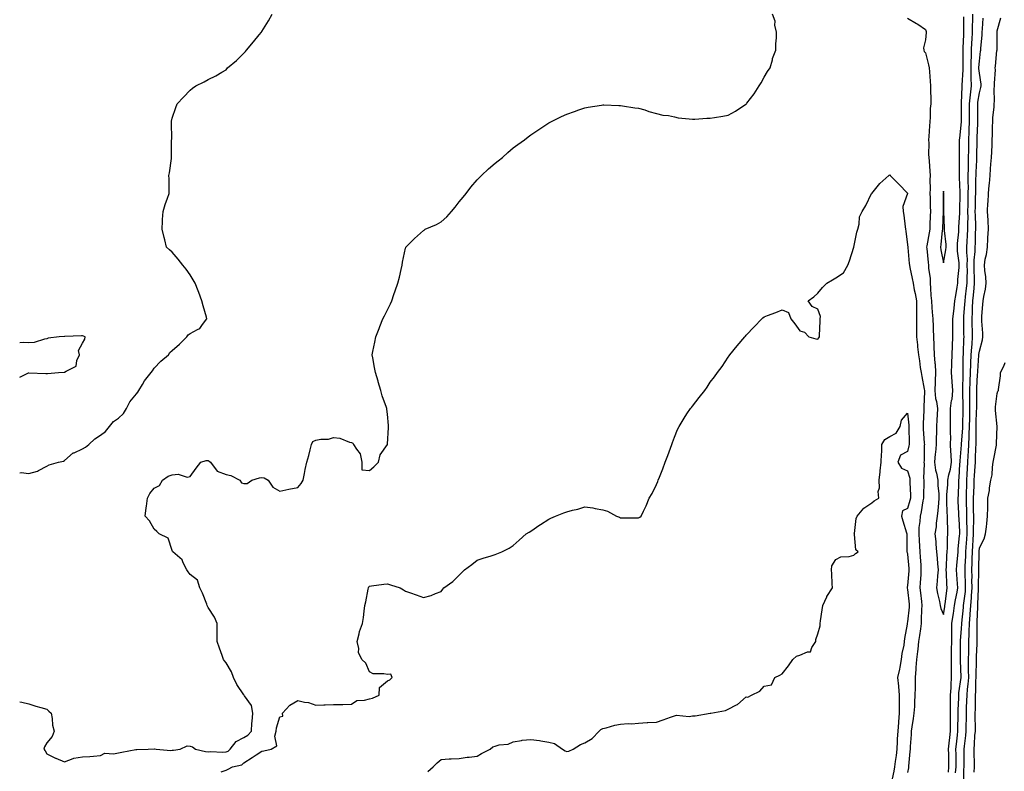
# Model space of a CAD drawing. Units: inches. Extents: x 963203 to 965843, y 7289978 to 7292618.
# Drawn here: x 963203 to 963752, y 7290399 to 7290819 of the extents above; entities that cross this region are included whole.
import ezdxf

# ---------------------------------------------------------------- set-up
doc = ezdxf.new("R2010")
doc.units = ezdxf.units.IN
doc.header["$MEASUREMENT"] = 0
doc.layers.add('Contour_96327289', color=7, linetype='Continuous', true_color=0x2416e5)

msp = doc.modelspace()

# ---------------------------------------------------------------- linework, layer by layer
at = {"layer": 'Contour_96327289'}
for points in [[(963203, 7290438.21, 3225), (963204.19, 7290438.06, 3225), (963208.05, 7290437.06, 3225), (963211.92, 7290435.79, 3225), (963214.84, 7290435.13, 3225), (963218.05, 7290434.21, 3225), (963219.21, 7290433.08, 3225), (963220.48, 7290431.92, 3225), (963221.08, 7290428.89, 3225), (963221.35, 7290425.22, 3225), (963222.19, 7290421.92, 3225), (963221.06, 7290418.91, 3225), (963218.05, 7290415.47, 3225), (963216.82, 7290413.15, 3225), (963216.51, 7290411.92, 3225), (963217.12, 7290410.99, 3225), (963218.05, 7290409.26, 3225), (963223.02, 7290406.89, 3225), (963223.12, 7290406.85, 3225), (963228.05, 7290404.87, 3225), (963232.81, 7290406.68, 3225), (963233.1, 7290406.87, 3225), (963238.05, 7290407.51, 3225), (963242.19, 7290407.78, 3225), (963244.09, 7290407.96, 3225), (963248.05, 7290408.25, 3225), (963250.44, 7290409.53, 3225), (963255.29, 7290409.16, 3225), (963258.05, 7290409.79, 3225), (963259.88, 7290410.09, 3225), (963267.72, 7290411.59, 3225), (963268.05, 7290411.65, 3225), (963268.34, 7290411.63, 3225), (963274.72, 7290411.92, 3225), (963277.93, 7290412.04, 3225), (963278.05, 7290412.02, 3225), (963278.19, 7290412.06, 3225), (963279.11, 7290411.92, 3225), (963287.21, 7290411.08, 3225), (963288.05, 7290411.25, 3225), (963288.67, 7290411.3, 3225), (963292.5, 7290411.92, 3225), (963296.34, 7290413.63, 3225), (963298.05, 7290413.6, 3225), (963299.31, 7290413.18, 3225), (963301.11, 7290411.92, 3225), (963306.62, 7290410.49, 3225), (963308.05, 7290410.43, 3225), (963309.43, 7290410.54, 3225), (963316.27, 7290410.14, 3225), (963318.05, 7290410.27, 3225), (963319.21, 7290410.76, 3225), (963320.43, 7290411.92, 3225), (963323.78, 7290416.19, 3225), (963328.05, 7290418.33, 3225), (963330.27, 7290419.7, 3225), (963332.18, 7290421.92, 3225), (963332.51, 7290426.38, 3225), (963332.63, 7290427.34, 3225), (963332.94, 7290431.92, 3225), (963332.25, 7290436.12, 3225), (963328.35, 7290441.62, 3225), (963328.22, 7290441.92, 3225), (963328.16, 7290442.03, 3225), (963328.05, 7290442.14, 3225), (963324.15, 7290448.02, 3225), (963322.21, 7290451.92, 3225), (963321.14, 7290455.01, 3225), (963318.05, 7290460, 3225), (963317.21, 7290461.08, 3225), (963316.68, 7290461.92, 3225), (963315.92, 7290464.05, 3225), (963314.42, 7290468.29, 3225), (963313.08, 7290471.92, 3225), (963313.1, 7290476.87, 3225), (963313.1, 7290476.97, 3225), (963313.13, 7290481.92, 3225), (963311.68, 7290485.55, 3225), (963308.05, 7290490.88, 3225), (963307.71, 7290491.58, 3225), (963307.58, 7290491.92, 3225), (963307.25, 7290492.72, 3225), (963304.97, 7290498.84, 3225), (963303.52, 7290501.92, 3225), (963302.2, 7290506.07, 3225), (963298.05, 7290509.35, 3225), (963296.91, 7290510.78, 3225), (963296.11, 7290511.92, 3225), (963294.18, 7290515.79, 3225), (963293.67, 7290517.55, 3225), (963288.45, 7290521.92, 3225), (963288.26, 7290522.13, 3225), (963288.05, 7290522.62, 3225), (963285.71, 7290529.58, 3225), (963280.76, 7290531.92, 3225), (963279.44, 7290533.31, 3225), (963278.05, 7290534.64, 3225), (963275.29, 7290539.16, 3225), (963273, 7290541.92, 3225), (963273.5, 7290546.47, 3225), (963273.65, 7290547.52, 3225), (963274.17, 7290551.92, 3225), (963275.53, 7290554.44, 3225), (963278.05, 7290557.51, 3225), (963281, 7290558.97, 3225), (963282.53, 7290561.92, 3225), (963285.71, 7290564.26, 3225), (963288.05, 7290564.88, 3225), (963291.33, 7290565.2, 3225), (963296.38, 7290563.59, 3225), (963298.05, 7290564.05, 3225), (963301.35, 7290568.62, 3225), (963304.03, 7290571.92, 3225), (963307.05, 7290572.92, 3225), (963308.05, 7290572.86, 3225), (963308.71, 7290572.58, 3225), (963309.32, 7290571.92, 3225), (963313.12, 7290566.99, 3225), (963318.05, 7290565.05, 3225), (963320.69, 7290564.56, 3225), (963325.66, 7290561.92, 3225), (963326.61, 7290560.48, 3225), (963328.05, 7290560.12, 3225), (963329.82, 7290560.15, 3225), (963332.42, 7290561.92, 3225), (963336.68, 7290563.29, 3225), (963338.05, 7290563.42, 3225), (963339.38, 7290563.25, 3225), (963341.5, 7290561.92, 3225), (963344.2, 7290558.07, 3225), (963348.05, 7290555.88, 3225), (963353.03, 7290556.94, 3225), (963353.07, 7290556.94, 3225), (963358.05, 7290557.85, 3225), (963359.95, 7290560.02, 3225), (963361.05, 7290561.92, 3225), (963361.82, 7290565.69, 3225), (963362.15, 7290567.82, 3225), (963363.08, 7290571.92, 3225), (963364.21, 7290575.76, 3225), (963364.91, 7290578.78, 3225), (963365.75, 7290581.92, 3225), (963366.46, 7290583.51, 3225), (963368.05, 7290584.25, 3225), (963370.92, 7290584.79, 3225), (963375.13, 7290584.84, 3225), (963378.05, 7290585.69, 3225), (963381.5, 7290585.37, 3225), (963386.91, 7290583.06, 3225), (963388.05, 7290582.87, 3225), (963388.69, 7290582.56, 3225), (963389.15, 7290581.92, 3225), (963390.82, 7290579.15, 3225), (963392.79, 7290576.66, 3225), (963393.85, 7290571.92, 3225), (963393.81, 7290567.68, 3225), (963398.05, 7290567.36, 3225), (963400.53, 7290569.44, 3225), (963403.1, 7290571.92, 3225), (963403.91, 7290576.06, 3225), (963408.05, 7290581.8, 3225), (963408.11, 7290581.92, 3225), (963408.12, 7290581.99, 3225), (963408.61, 7290591.36, 3225), (963408.7, 7290591.92, 3225), (963408.66, 7290592.53, 3225), (963408.05, 7290598.84, 3225), (963407.66, 7290601.53, 3225), (963407.63, 7290601.92, 3225), (963407.44, 7290602.53, 3225), (963405.15, 7290609.02, 3225), (963404.34, 7290611.92, 3225), (963402.9, 7290616.77, 3225), (963402.78, 7290617.19, 3225), (963401.36, 7290621.92, 3225), (963400.84, 7290624.71, 3225), (963399.86, 7290630.11, 3225), (963399.51, 7290631.92, 3225), (963399.88, 7290633.75, 3225), (963400.97, 7290639, 3225), (963401.52, 7290641.92, 3225), (963403.41, 7290646.56, 3225), (963403.84, 7290647.71, 3225), (963405.46, 7290651.92, 3225), (963406.4, 7290653.57, 3225), (963408.05, 7290657.04, 3225), (963409.68, 7290660.29, 3225), (963410.44, 7290661.92, 3225), (963411.69, 7290665.56, 3225), (963412.38, 7290667.59, 3225), (963413.92, 7290671.92, 3225), (963414.71, 7290675.26, 3225), (963415.6, 7290679.47, 3225), (963416.17, 7290681.92, 3225), (963416.47, 7290683.5, 3225), (963418.05, 7290691.37, 3225), (963418.2, 7290691.77, 3225), (963418.27, 7290691.92, 3225), (963423.19, 7290696.78, 3225), (963428.05, 7290701.18, 3225), (963428.48, 7290701.49, 3225), (963429.14, 7290701.92, 3225), (963435.34, 7290704.63, 3225), (963438.05, 7290706.11, 3225), (963441.07, 7290708.9, 3225), (963443.71, 7290711.92, 3225), (963445.72, 7290714.25, 3225), (963448.05, 7290717.27, 3225), (963450.19, 7290719.78, 3225), (963452.01, 7290721.92, 3225), (963454.61, 7290725.36, 3225), (963458.05, 7290729.47, 3225), (963459.25, 7290730.72, 3225), (963460.51, 7290731.92, 3225), (963464.3, 7290735.67, 3225), (963468.05, 7290738.89, 3225), (963469.82, 7290740.15, 3225), (963472.23, 7290741.92, 3225), (963475.21, 7290744.76, 3225), (963478.05, 7290747.28, 3225), (963480.79, 7290749.18, 3225), (963484.49, 7290751.92, 3225), (963486.48, 7290753.49, 3225), (963488.05, 7290754.7, 3225), (963492.4, 7290757.57, 3225), (963496.38, 7290760.25, 3225), (963498.05, 7290761.36, 3225), (963498.41, 7290761.56, 3225), (963499.07, 7290761.92, 3225), (963505.17, 7290764.8, 3225), (963508.05, 7290766.22, 3225), (963512.29, 7290767.68, 3225), (963514.69, 7290768.56, 3225), (963518.05, 7290769.73, 3225), (963519.96, 7290770.01, 3225), (963527.31, 7290771.18, 3225), (963528.05, 7290771.3, 3225), (963528.68, 7290771.29, 3225), (963537.09, 7290770.96, 3225), (963538.05, 7290770.94, 3225), (963539.12, 7290770.85, 3225), (963545.89, 7290769.76, 3225), (963548.05, 7290769.56, 3225), (963551.48, 7290768.49, 3225), (963553.7, 7290767.57, 3225), (963558.05, 7290766.55, 3225), (963561.67, 7290765.54, 3225), (963564.65, 7290765.32, 3225), (963568.05, 7290764.63, 3225), (963570.19, 7290764.06, 3225), (963576.35, 7290763.62, 3225), (963578.05, 7290763.29, 3225), (963579.42, 7290763.29, 3225), (963586.14, 7290763.83, 3225), (963588.05, 7290763.83, 3225), (963590.37, 7290764.24, 3225), (963594.95, 7290765.02, 3225), (963598.05, 7290765.58, 3225), (963602.15, 7290767.82, 3225), (963607.78, 7290771.65, 3225), (963608.05, 7290771.82, 3225), (963608.1, 7290771.87, 3225), (963608.14, 7290771.92, 3225), (963608.41, 7290772.28, 3225), (963612.43, 7290777.54, 3225), (963615.25, 7290781.92, 3225), (963616.32, 7290783.65, 3225), (963618.05, 7290786.76, 3225), (963619.98, 7290789.99, 3225), (963621.36, 7290791.92, 3225), (963622.66, 7290796.53, 3225), (963622.78, 7290797.19, 3225), (963624.59, 7290801.92, 3225), (963624.52, 7290805.45, 3225), (963624.96, 7290808.83, 3225), (963624.88, 7290811.92, 3225), (963624.08, 7290815.89, 3225), (963624.17, 7290818.04, 3225), (963622.68, 7290821.92, 3225)], [(963203, 7290566.06, 3226), (963203.84, 7290566.13, 3226), (963208.05, 7290565.69, 3226), (963212.97, 7290567, 3226), (963213.45, 7290567.32, 3226), (963218.05, 7290569.67, 3226), (963219.49, 7290570.48, 3226), (963224.55, 7290571.92, 3226), (963227.46, 7290572.51, 3226), (963228.05, 7290572.83, 3226), (963232.85, 7290577.12, 3226), (963233.41, 7290577.28, 3226), (963238.05, 7290579.46, 3226), (963239.6, 7290580.37, 3226), (963241.56, 7290581.92, 3226), (963244.91, 7290585.06, 3226), (963248.05, 7290587.11, 3226), (963250.85, 7290589.12, 3226), (963253.04, 7290591.92, 3226), (963255.23, 7290594.74, 3226), (963258.05, 7290596.59, 3226), (963260.92, 7290599.05, 3226), (963262.54, 7290601.92, 3226), (963264.35, 7290605.62, 3226), (963268.05, 7290610.17, 3226), (963268.93, 7290611.04, 3226), (963269.42, 7290611.92, 3226), (963271.42, 7290615.29, 3226), (963272.54, 7290617.43, 3226), (963276.28, 7290621.92, 3226), (963277, 7290622.97, 3226), (963278.05, 7290624.47, 3226), (963281.72, 7290628.25, 3226), (963286.03, 7290631.92, 3226), (963286.78, 7290633.19, 3226), (963288.05, 7290634.33, 3226), (963292.09, 7290637.88, 3226), (963296.26, 7290641.92, 3226), (963296.98, 7290642.99, 3226), (963298.05, 7290643.77, 3226), (963302.2, 7290646.07, 3226), (963303.46, 7290646.51, 3226), (963305.01, 7290648.88, 3226), (963307.39, 7290651.92, 3226), (963307.11, 7290652.86, 3226), (963305.28, 7290659.15, 3226), (963304.52, 7290661.92, 3226), (963302.79, 7290666.66, 3226), (963302.44, 7290667.53, 3226), (963300.76, 7290671.92, 3226), (963299.79, 7290673.66, 3226), (963298.05, 7290676.56, 3226), (963295.78, 7290679.65, 3226), (963293.9, 7290681.92, 3226), (963291.34, 7290685.21, 3226), (963288.05, 7290689.17, 3226), (963286.61, 7290690.48, 3226), (963284.93, 7290691.92, 3226), (963283.87, 7290696.1, 3226), (963283.53, 7290697.4, 3226), (963282.4, 7290701.92, 3226), (963282.63, 7290706.5, 3226), (963282.67, 7290707.3, 3226), (963282.93, 7290711.92, 3226), (963284.15, 7290715.82, 3226), (963285.48, 7290719.35, 3226), (963286.37, 7290721.92, 3226), (963286.25, 7290723.72, 3226), (963286.29, 7290730.16, 3226), (963286.15, 7290731.92, 3226), (963286.46, 7290733.51, 3226), (963287.59, 7290741.46, 3226), (963287.67, 7290741.92, 3226), (963287.7, 7290742.27, 3226), (963287.7, 7290751.57, 3226), (963287.73, 7290751.92, 3226), (963287.74, 7290752.23, 3226), (963287.59, 7290761.46, 3226), (963287.61, 7290761.92, 3226), (963287.69, 7290762.28, 3226), (963288.05, 7290763.99, 3226), (963290.03, 7290769.94, 3226), (963290.71, 7290771.92, 3226), (963294.34, 7290775.63, 3226), (963298.05, 7290779.62, 3226), (963299.34, 7290780.63, 3226), (963301.17, 7290781.92, 3226), (963305.8, 7290784.17, 3226), (963308.05, 7290785.44, 3226), (963312.42, 7290787.55, 3226), (963315.67, 7290789.54, 3226), (963318.05, 7290790.92, 3226), (963318.52, 7290791.45, 3226), (963318.91, 7290791.92, 3226), (963323.84, 7290796.13, 3226), (963328.05, 7290800.21, 3226), (963328.84, 7290801.13, 3226), (963329.43, 7290801.92, 3226), (963333.43, 7290806.54, 3226), (963336.54, 7290810.41, 3226), (963337.76, 7290811.92, 3226), (963337.88, 7290812.09, 3226), (963338.05, 7290812.28, 3226), (963341.75, 7290818.22, 3226), (963343.83, 7290821.92, 3226)], [(963698.05, 7290819.73, 3225), (963702.92, 7290816.79, 3225), (963703.66, 7290816.31, 3225), (963708.05, 7290813.45, 3225), (963708.37, 7290812.24, 3225), (963708.36, 7290811.92, 3225), (963708.34, 7290811.63, 3225), (963708.05, 7290807.55, 3225), (963706.85, 7290803.12, 3225), (963707.01, 7290801.92, 3225), (963707.19, 7290801.06, 3225), (963708.05, 7290800.36, 3225), (963709.75, 7290793.62, 3225), (963710.03, 7290791.92, 3225), (963710.19, 7290789.78, 3225), (963710.62, 7290784.49, 3225), (963710.79, 7290781.92, 3225), (963710.84, 7290779.13, 3225), (963710.95, 7290774.82, 3225), (963711.01, 7290771.92, 3225), (963710.71, 7290769.26, 3225), (963710.65, 7290764.52, 3225), (963710.4, 7290761.92, 3225), (963710.34, 7290759.63, 3225), (963709.82, 7290753.69, 3225), (963709.77, 7290751.92, 3225), (963709.91, 7290750.06, 3225), (963709.79, 7290743.66, 3225), (963709.95, 7290741.92, 3225), (963710.06, 7290739.91, 3225), (963710.46, 7290734.33, 3225), (963710.58, 7290731.92, 3225), (963710.41, 7290729.56, 3225), (963710.68, 7290724.55, 3225), (963710.53, 7290721.92, 3225), (963710.57, 7290719.4, 3225), (963710.69, 7290714.56, 3225), (963710.73, 7290711.92, 3225), (963710.63, 7290709.34, 3225), (963710.45, 7290704.32, 3225), (963710.36, 7290701.92, 3225), (963710.08, 7290699.89, 3225), (963708.75, 7290692.62, 3225), (963708.65, 7290691.92, 3225), (963708.74, 7290691.23, 3225), (963709.46, 7290683.33, 3225), (963709.68, 7290681.92, 3225), (963709.74, 7290680.23, 3225), (963710.56, 7290674.43, 3225), (963710.64, 7290671.92, 3225), (963710.85, 7290669.12, 3225), (963711.09, 7290664.96, 3225), (963711.33, 7290661.92, 3225), (963711.63, 7290658.34, 3225), (963711.77, 7290655.64, 3225), (963712.11, 7290651.92, 3225), (963712.24, 7290647.73, 3225), (963712.32, 7290646.19, 3225), (963712.43, 7290641.92, 3225), (963712.66, 7290637.31, 3225), (963712.7, 7290636.57, 3225), (963712.92, 7290631.92, 3225), (963713.29, 7290627.16, 3225), (963713.33, 7290626.64, 3225), (963713.69, 7290621.92, 3225), (963713.48, 7290617.35, 3225), (963713.34, 7290616.63, 3225), (963713.19, 7290611.92, 3225), (963713.65, 7290607.52, 3225), (963714.09, 7290605.88, 3225), (963714.64, 7290601.92, 3225), (963714.49, 7290598.36, 3225), (963714.38, 7290595.59, 3225), (963714.22, 7290591.92, 3225), (963714.15, 7290588.02, 3225), (963713.97, 7290586, 3225), (963713.92, 7290581.92, 3225), (963713.55, 7290577.42, 3225), (963713.42, 7290576.55, 3225), (963713.09, 7290571.92, 3225), (963713.65, 7290567.52, 3225), (963714.2, 7290565.77, 3225), (963714.89, 7290561.92, 3225), (963714.98, 7290558.85, 3225), (963715.43, 7290554.54, 3225), (963715.53, 7290551.92, 3225), (963715.22, 7290549.09, 3225), (963714.97, 7290545, 3225), (963714.6, 7290541.92, 3225), (963714.06, 7290537.93, 3225), (963713.99, 7290535.98, 3225), (963713.29, 7290531.92, 3225), (963713.76, 7290527.63, 3225), (963713.8, 7290526.17, 3225), (963714.21, 7290521.92, 3225), (963714.5, 7290518.37, 3225), (963714.78, 7290515.19, 3225), (963715.05, 7290511.92, 3225), (963714.76, 7290508.63, 3225), (963714.46, 7290505.51, 3225), (963714.13, 7290501.92, 3225), (963714.77, 7290498.64, 3225), (963715.79, 7290494.18, 3225), (963716.26, 7290491.92, 3225), (963716.51, 7290490.38, 3225), (963718.05, 7290486.9, 3225), (963718.77, 7290491.2, 3225), (963718.88, 7290491.92, 3225), (963719.03, 7290492.9, 3225), (963719.85, 7290500.12, 3225), (963720.15, 7290501.92, 3225), (963720.01, 7290503.88, 3225), (963719.69, 7290510.28, 3225), (963719.58, 7290511.92, 3225), (963719.7, 7290513.57, 3225), (963720, 7290519.97, 3225), (963720.15, 7290521.92, 3225), (963720.28, 7290524.15, 3225), (963720.36, 7290529.61, 3225), (963720.51, 7290531.92, 3225), (963720.43, 7290534.3, 3225), (963720.33, 7290539.64, 3225), (963720.25, 7290541.92, 3225), (963720.16, 7290544.03, 3225), (963719.92, 7290550.05, 3225), (963719.84, 7290551.92, 3225), (963719.94, 7290553.81, 3225), (963720.39, 7290559.58, 3225), (963720.51, 7290561.92, 3225), (963721.05, 7290564.92, 3225), (963721.9, 7290568.07, 3225), (963722.45, 7290571.92, 3225), (963722.35, 7290576.22, 3225), (963722.12, 7290577.85, 3225), (963722.01, 7290581.92, 3225), (963722.09, 7290585.96, 3225), (963721.9, 7290588.07, 3225), (963722, 7290591.92, 3225), (963721.99, 7290595.86, 3225), (963721.9, 7290598.07, 3225), (963721.88, 7290601.92, 3225), (963722.6, 7290606.47, 3225), (963722.81, 7290607.16, 3225), (963723.34, 7290611.92, 3225), (963722.96, 7290616.83, 3225), (963722.92, 7290617.05, 3225), (963722.44, 7290621.92, 3225), (963722.64, 7290626.51, 3225), (963722.69, 7290627.28, 3225), (963722.86, 7290631.92, 3225), (963723.06, 7290636.91, 3225), (963723.06, 7290636.93, 3225), (963723.25, 7290641.92, 3225), (963723.24, 7290646.73, 3225), (963723.24, 7290647.11, 3225), (963723.23, 7290651.92, 3225), (963723.75, 7290656.22, 3225), (963723.96, 7290657.83, 3225), (963724.47, 7290661.92, 3225), (963724.91, 7290665.06, 3225), (963725.76, 7290669.63, 3225), (963726.11, 7290671.92, 3225), (963726.12, 7290673.85, 3225), (963726.79, 7290680.66, 3225), (963726.8, 7290681.92, 3225), (963726.83, 7290683.14, 3225), (963725.85, 7290689.72, 3225), (963725.89, 7290691.92, 3225), (963725.91, 7290694.06, 3225), (963726.68, 7290700.55, 3225), (963726.69, 7290701.92, 3225), (963726.69, 7290703.28, 3225), (963727.1, 7290710.97, 3225), (963727.1, 7290711.92, 3225), (963727.12, 7290712.85, 3225), (963727.39, 7290721.26, 3225), (963727.41, 7290721.92, 3225), (963727.32, 7290722.65, 3225), (963727.02, 7290730.89, 3225), (963726.89, 7290731.92, 3225), (963726.91, 7290733.06, 3225), (963726.92, 7290740.79, 3225), (963726.94, 7290741.92, 3225), (963727.04, 7290742.93, 3225), (963726.96, 7290750.83, 3225), (963727.05, 7290751.92, 3225), (963727.12, 7290752.85, 3225), (963728.02, 7290761.89, 3225), (963728.02, 7290761.92, 3225), (963728.01, 7290761.96, 3225), (963728.02, 7290771.89, 3225), (963728.01, 7290771.92, 3225), (963728.01, 7290771.96, 3225), (963728.05, 7290772.3, 3225), (963728.42, 7290781.55, 3225), (963728.46, 7290781.92, 3225), (963728.46, 7290782.33, 3225), (963729.06, 7290790.91, 3225), (963729.05, 7290791.92, 3225), (963729.08, 7290792.95, 3225), (963729.01, 7290800.96, 3225), (963729.04, 7290801.92, 3225), (963729.09, 7290802.96, 3225), (963729.34, 7290810.63, 3225), (963729.4, 7290811.92, 3225), (963729.43, 7290813.3, 3225), (963729.48, 7290820.49, 3225)], [(963720.87, 7290399.1, 3224), (963721.08, 7290401.92, 3224), (963721.05, 7290404.92, 3224), (963720.96, 7290409.01, 3224), (963720.94, 7290411.92, 3224), (963721.28, 7290415.15, 3224), (963721.61, 7290418.36, 3224), (963722, 7290421.92, 3224), (963722.01, 7290425.88, 3224), (963721.99, 7290427.98, 3224), (963722.01, 7290431.92, 3224), (963722.03, 7290435.9, 3224), (963721.98, 7290437.99, 3224), (963722.01, 7290441.92, 3224), (963722.28, 7290446.15, 3224), (963722.26, 7290447.71, 3224), (963722.59, 7290451.92, 3224), (963722.52, 7290456.39, 3224), (963722.54, 7290457.43, 3224), (963722.47, 7290461.92, 3224), (963722.55, 7290466.42, 3224), (963722.58, 7290467.39, 3224), (963722.65, 7290471.92, 3224), (963722.7, 7290476.57, 3224), (963722.67, 7290477.3, 3224), (963722.73, 7290481.92, 3224), (963723.45, 7290486.52, 3224), (963723.59, 7290487.46, 3224), (963724.28, 7290491.92, 3224), (963724.78, 7290495.19, 3224), (963725.66, 7290499.53, 3224), (963726.05, 7290501.92, 3224), (963725.9, 7290504.07, 3224), (963725.47, 7290509.34, 3224), (963725.3, 7290511.92, 3224), (963725.48, 7290514.49, 3224), (963726.02, 7290519.89, 3224), (963726.17, 7290521.92, 3224), (963726.28, 7290523.69, 3224), (963727.07, 7290530.94, 3224), (963727.13, 7290531.92, 3224), (963727.1, 7290532.87, 3224), (963726.74, 7290540.61, 3224), (963726.69, 7290541.92, 3224), (963726.63, 7290543.34, 3224), (963726.32, 7290550.19, 3224), (963726.24, 7290551.92, 3224), (963726.34, 7290553.63, 3224), (963726.52, 7290560.39, 3224), (963726.59, 7290561.92, 3224), (963726.82, 7290563.15, 3224), (963727.21, 7290571.08, 3224), (963727.33, 7290571.92, 3224), (963727.31, 7290572.66, 3224), (963728.05, 7290581.57, 3224), (963728.07, 7290581.9, 3224), (963728.07, 7290581.94, 3224), (963728.8, 7290591.17, 3224), (963728.83, 7290591.92, 3224), (963728.85, 7290592.72, 3224), (963728.98, 7290600.99, 3224), (963729.01, 7290601.92, 3224), (963729.01, 7290602.88, 3224), (963728.83, 7290611.14, 3224), (963728.83, 7290611.92, 3224), (963728.86, 7290612.73, 3224), (963728.99, 7290620.98, 3224), (963729.03, 7290621.92, 3224), (963729.06, 7290622.93, 3224), (963729.11, 7290630.86, 3224), (963729.15, 7290631.92, 3224), (963729.24, 7290633.11, 3224), (963729.42, 7290640.55, 3224), (963729.52, 7290641.92, 3224), (963729.49, 7290643.36, 3224), (963729.44, 7290650.53, 3224), (963729.41, 7290651.92, 3224), (963729.49, 7290653.36, 3224), (963730.03, 7290659.94, 3224), (963730.15, 7290661.92, 3224), (963730.37, 7290664.24, 3224), (963730.91, 7290669.06, 3224), (963731.18, 7290671.92, 3224), (963731.17, 7290675.05, 3224), (963731.35, 7290678.62, 3224), (963731.34, 7290681.92, 3224), (963731.37, 7290685.24, 3224), (963731.07, 7290688.9, 3224), (963731.11, 7290691.92, 3224), (963731.27, 7290695.14, 3224), (963731.52, 7290698.45, 3224), (963731.69, 7290701.92, 3224), (963731.66, 7290705.53, 3224), (963731.74, 7290708.23, 3224), (963731.71, 7290711.92, 3224), (963731.78, 7290715.65, 3224), (963731.82, 7290718.15, 3224), (963731.9, 7290721.92, 3224), (963731.91, 7290725.78, 3224), (963731.88, 7290728.09, 3224), (963731.89, 7290731.92, 3224), (963731.99, 7290735.86, 3224), (963731.99, 7290737.98, 3224), (963732.08, 7290741.92, 3224), (963732.12, 7290745.99, 3224), (963732.11, 7290747.86, 3224), (963732.15, 7290751.92, 3224), (963732.35, 7290756.22, 3224), (963732.42, 7290757.55, 3224), (963732.61, 7290761.92, 3224), (963732.59, 7290766.46, 3224), (963732.59, 7290767.38, 3224), (963732.58, 7290771.92, 3224), (963733.05, 7290776.92, 3224), (963733.58, 7290781.92, 3224), (963733.55, 7290786.42, 3224), (963733.47, 7290787.34, 3224), (963733.44, 7290791.92, 3224), (963733.55, 7290796.42, 3224), (963733.62, 7290797.49, 3224), (963733.74, 7290801.92, 3224), (963733.92, 7290806.05, 3224), (963734.03, 7290807.9, 3224), (963734.2, 7290811.92, 3224), (963734.29, 7290815.68, 3224), (963734.39, 7290818.26, 3224), (963734.48, 7290821.92, 3224)], [(963724.84, 7290398.71, 3223), (963725.07, 7290401.92, 3223), (963725.05, 7290404.92, 3223), (963725.06, 7290408.93, 3223), (963725.03, 7290411.92, 3223), (963725.33, 7290414.64, 3223), (963725.86, 7290419.73, 3223), (963726.1, 7290421.92, 3223), (963726.11, 7290423.86, 3223), (963726.26, 7290430.13, 3223), (963726.27, 7290431.92, 3223), (963726.28, 7290433.69, 3223), (963726.54, 7290440.41, 3223), (963726.55, 7290441.92, 3223), (963726.64, 7290443.33, 3223), (963727.99, 7290451.86, 3223), (963727.99, 7290451.98, 3223), (963727.49, 7290461.36, 3223), (963727.48, 7290461.92, 3223), (963727.49, 7290462.48, 3223), (963727.58, 7290471.45, 3223), (963727.59, 7290471.92, 3223), (963727.59, 7290472.38, 3223), (963728.05, 7290479.26, 3223), (963728.2, 7290481.77, 3223), (963728.2, 7290481.92, 3223), (963728.21, 7290482.08, 3223), (963729.17, 7290490.8, 3223), (963729.25, 7290491.92, 3223), (963729.36, 7290493.23, 3223), (963730.24, 7290499.73, 3223), (963730.4, 7290501.92, 3223), (963730.37, 7290504.24, 3223), (963730.08, 7290509.89, 3223), (963730.05, 7290511.92, 3223), (963730.14, 7290514.01, 3223), (963730.48, 7290519.49, 3223), (963730.58, 7290521.92, 3223), (963730.75, 7290524.62, 3223), (963731.02, 7290528.95, 3223), (963731.2, 7290531.92, 3223), (963731.19, 7290535.06, 3223), (963731.09, 7290538.88, 3223), (963731.09, 7290541.92, 3223), (963731.03, 7290544.9, 3223), (963730.91, 7290549.06, 3223), (963730.86, 7290551.92, 3223), (963730.97, 7290554.84, 3223), (963731.04, 7290558.93, 3223), (963731.15, 7290561.92, 3223), (963731.33, 7290565.2, 3223), (963731.46, 7290568.51, 3223), (963731.65, 7290571.92, 3223), (963731.83, 7290575.7, 3223), (963731.98, 7290577.99, 3223), (963732.16, 7290581.92, 3223), (963732.3, 7290586.17, 3223), (963732.42, 7290587.55, 3223), (963732.54, 7290591.92, 3223), (963732.66, 7290596.53, 3223), (963732.67, 7290597.3, 3223), (963732.79, 7290601.92, 3223), (963732.78, 7290606.65, 3223), (963732.77, 7290607.2, 3223), (963732.75, 7290611.92, 3223), (963732.91, 7290616.78, 3223), (963732.91, 7290617.06, 3223), (963733.08, 7290621.92, 3223), (963733.26, 7290626.71, 3223), (963733.29, 7290627.16, 3223), (963733.49, 7290631.92, 3223), (963733.77, 7290636.2, 3223), (963733.97, 7290637.84, 3223), (963734.27, 7290641.92, 3223), (963734.17, 7290645.8, 3223), (963734.09, 7290647.96, 3223), (963733.99, 7290651.92, 3223), (963734.21, 7290655.76, 3223), (963734.28, 7290658.15, 3223), (963734.48, 7290661.92, 3223), (963734.8, 7290665.17, 3223), (963735.12, 7290668.99, 3223), (963735.4, 7290671.92, 3223), (963735.39, 7290674.58, 3223), (963735.17, 7290679.04, 3223), (963735.16, 7290681.92, 3223), (963735.19, 7290684.78, 3223), (963735.67, 7290689.54, 3223), (963735.7, 7290691.92, 3223), (963735.81, 7290694.16, 3223), (963735.98, 7290699.85, 3223), (963736.09, 7290701.92, 3223), (963736.07, 7290703.9, 3223), (963735.82, 7290709.69, 3223), (963735.8, 7290711.92, 3223), (963735.85, 7290714.12, 3223), (963735.99, 7290719.86, 3223), (963736.03, 7290721.92, 3223), (963736.04, 7290723.93, 3223), (963736.18, 7290730.05, 3223), (963736.19, 7290731.92, 3223), (963736.23, 7290733.74, 3223), (963736.56, 7290740.43, 3223), (963736.59, 7290741.92, 3223), (963736.6, 7290743.37, 3223), (963736.79, 7290750.66, 3223), (963736.8, 7290751.92, 3223), (963736.86, 7290753.11, 3223), (963737.15, 7290761.02, 3223), (963737.19, 7290761.92, 3223), (963737.19, 7290762.78, 3223), (963737.12, 7290770.99, 3223), (963737.12, 7290771.92, 3223), (963737.2, 7290772.77, 3223), (963738.05, 7290778.08, 3223), (963738.91, 7290781.06, 3223), (963739.01, 7290781.92, 3223), (963738.98, 7290782.85, 3223), (963738.05, 7290789.04, 3223), (963737.83, 7290791.7, 3223), (963737.83, 7290791.92, 3223), (963737.83, 7290792.14, 3223), (963738.05, 7290795.73, 3223), (963738.74, 7290801.23, 3223), (963738.81, 7290801.92, 3223), (963738.86, 7290802.73, 3223), (963739.62, 7290810.35, 3223), (963739.7, 7290811.92, 3223), (963739.81, 7290813.68, 3223), (963740.22, 7290819.75, 3223)], [(963729.36, 7290393.23, 3222), (963729.46, 7290400.51, 3222), (963729.53, 7290401.92, 3222), (963729.51, 7290403.38, 3222), (963729.55, 7290410.42, 3222), (963729.53, 7290411.92, 3222), (963729.69, 7290413.56, 3222), (963730.51, 7290419.46, 3222), (963730.72, 7290421.92, 3222), (963730.75, 7290424.62, 3222), (963730.88, 7290429.09, 3222), (963730.9, 7290431.92, 3222), (963730.96, 7290434.83, 3222), (963731.13, 7290438.84, 3222), (963731.18, 7290441.92, 3222), (963731.45, 7290445.32, 3222), (963731.84, 7290448.13, 3222), (963732.1, 7290451.92, 3222), (963732.09, 7290455.96, 3222), (963732.01, 7290457.96, 3222), (963732, 7290461.92, 3222), (963732.1, 7290465.97, 3222), (963732.12, 7290467.85, 3222), (963732.24, 7290471.92, 3222), (963732.34, 7290476.21, 3222), (963732.42, 7290477.55, 3222), (963732.5, 7290481.92, 3222), (963732.86, 7290486.73, 3222), (963732.89, 7290487.08, 3222), (963733.24, 7290491.92, 3222), (963733.61, 7290496.36, 3222), (963733.64, 7290497.51, 3222), (963733.97, 7290501.92, 3222), (963733.92, 7290506.05, 3222), (963733.97, 7290507.84, 3222), (963733.91, 7290511.92, 3222), (963734.07, 7290515.9, 3222), (963734.09, 7290517.96, 3222), (963734.25, 7290521.92, 3222), (963734.47, 7290525.5, 3222), (963734.64, 7290528.51, 3222), (963734.86, 7290531.92, 3222), (963734.85, 7290535.12, 3222), (963734.93, 7290538.8, 3222), (963734.92, 7290541.92, 3222), (963734.87, 7290545.1, 3222), (963734.84, 7290548.71, 3222), (963734.77, 7290551.92, 3222), (963734.89, 7290555.08, 3222), (963735.11, 7290558.98, 3222), (963735.23, 7290561.92, 3222), (963735.37, 7290564.6, 3222), (963735.76, 7290569.63, 3222), (963735.88, 7290571.92, 3222), (963735.98, 7290573.99, 3222), (963736.16, 7290580.03, 3222), (963736.24, 7290581.92, 3222), (963736.3, 7290583.67, 3222), (963736.21, 7290590.08, 3222), (963736.26, 7290591.92, 3222), (963736.31, 7290593.66, 3222), (963736.53, 7290600.4, 3222), (963736.57, 7290601.92, 3222), (963736.57, 7290603.4, 3222), (963736.67, 7290610.54, 3222), (963736.66, 7290611.92, 3222), (963736.71, 7290613.26, 3222), (963737.11, 7290620.98, 3222), (963737.14, 7290621.92, 3222), (963737.17, 7290622.8, 3222), (963737.82, 7290631.69, 3222), (963737.83, 7290631.92, 3222), (963737.84, 7290632.13, 3222), (963738.05, 7290633.97, 3222), (963739.78, 7290640.19, 3222), (963740, 7290641.92, 3222), (963740.01, 7290643.88, 3222), (963739.37, 7290650.6, 3222), (963739.37, 7290651.92, 3222), (963739.5, 7290653.37, 3222), (963739.98, 7290659.99, 3222), (963740.15, 7290661.92, 3222), (963740.52, 7290664.39, 3222), (963741.41, 7290668.56, 3222), (963741.85, 7290671.92, 3222), (963741.58, 7290675.45, 3222), (963741.1, 7290678.87, 3222), (963740.83, 7290681.92, 3222), (963741.36, 7290685.23, 3222), (963742.03, 7290687.94, 3222), (963742.55, 7290691.92, 3222), (963742.84, 7290696.71, 3222), (963742.87, 7290697.1, 3222), (963743.18, 7290701.92, 3222), (963742.92, 7290706.79, 3222), (963742.89, 7290707.08, 3222), (963742.61, 7290711.92, 3222), (963742.87, 7290716.74, 3222), (963742.89, 7290717.08, 3222), (963743.15, 7290721.92, 3222), (963743.52, 7290726.45, 3222), (963743.63, 7290727.5, 3222), (963744, 7290731.92, 3222), (963744.32, 7290735.65, 3222), (963744.47, 7290738.34, 3222), (963744.75, 7290741.92, 3222), (963744.92, 7290745.05, 3222), (963745.11, 7290748.98, 3222), (963745.27, 7290751.92, 3222), (963745.38, 7290754.59, 3222), (963745.42, 7290759.29, 3222), (963745.53, 7290761.92, 3222), (963745.63, 7290764.34, 3222), (963746.22, 7290770.09, 3222), (963746.31, 7290771.92, 3222), (963746.54, 7290773.43, 3222), (963746.29, 7290780.16, 3222), (963746.48, 7290781.92, 3222), (963746.43, 7290783.54, 3222), (963746.99, 7290790.86, 3222), (963746.95, 7290791.92, 3222), (963747.05, 7290792.92, 3222), (963747.88, 7290801.75, 3222), (963747.9, 7290801.92, 3222), (963747.91, 7290802.06, 3222), (963748.01, 7290811.88, 3222), (963748.01, 7290811.92, 3222), (963748.01, 7290811.96, 3222), (963748.05, 7290812.6, 3222), (963750.03, 7290819.94, 3222)], [(963315.31, 7290399.18, 3224), (963318.05, 7290400.2, 3224), (963319.25, 7290400.72, 3224), (963321.7, 7290401.92, 3224), (963326.9, 7290403.07, 3224), (963328.05, 7290404.14, 3224), (963332.7, 7290407.27, 3224), (963334.76, 7290408.63, 3224), (963338.05, 7290410.82, 3224), (963339.08, 7290410.89, 3224), (963343.27, 7290411.92, 3224), (963346.29, 7290413.68, 3224), (963345.16, 7290419.03, 3224), (963346, 7290421.92, 3224), (963346.26, 7290423.71, 3224), (963348.05, 7290429.8, 3224), (963349.68, 7290430.29, 3224), (963349.53, 7290431.92, 3224), (963353.58, 7290436.39, 3224), (963358.05, 7290439.08, 3224), (963361.85, 7290438.12, 3224), (963364.06, 7290437.93, 3224), (963368.05, 7290436.39, 3224), (963372.65, 7290436.52, 3224), (963373.32, 7290436.65, 3224), (963378.05, 7290436.74, 3224), (963382.97, 7290436.84, 3224), (963383.16, 7290436.81, 3224), (963388.05, 7290436.99, 3224), (963391.02, 7290438.95, 3224), (963395.23, 7290439.1, 3224), (963398.05, 7290439.94, 3224), (963399.74, 7290440.23, 3224), (963403.34, 7290441.92, 3224), (963403.67, 7290446.3, 3224), (963408.05, 7290450.05, 3224), (963409.46, 7290450.51, 3224), (963410.65, 7290451.92, 3224), (963409.88, 7290453.75, 3224), (963408.05, 7290453.44, 3224), (963406.01, 7290453.96, 3224), (963400.01, 7290453.88, 3224), (963398.05, 7290454.96, 3224), (963395.98, 7290459.85, 3224), (963393.71, 7290461.92, 3224), (963391.99, 7290465.86, 3224), (963392.04, 7290467.93, 3224), (963391.16, 7290471.92, 3224), (963392.32, 7290476.19, 3224), (963392.53, 7290477.44, 3224), (963394.12, 7290481.92, 3224), (963394.63, 7290485.34, 3224), (963394.97, 7290488.84, 3224), (963395.38, 7290491.92, 3224), (963395.9, 7290494.07, 3224), (963397.22, 7290501.09, 3224), (963397.41, 7290501.92, 3224), (963397.64, 7290502.33, 3224), (963398.05, 7290502.87, 3224), (963399.07, 7290502.94, 3224), (963405.97, 7290504, 3224), (963408.05, 7290504.09, 3224), (963409.69, 7290503.56, 3224), (963415.15, 7290501.92, 3224), (963416.92, 7290500.79, 3224), (963418.05, 7290500.06, 3224), (963420.91, 7290499.06, 3224), (963424.08, 7290497.95, 3224), (963428.05, 7290496.55, 3224), (963432.42, 7290497.55, 3224), (963434.86, 7290498.73, 3224), (963438.05, 7290499.88, 3224), (963438.86, 7290501.11, 3224), (963439.53, 7290501.92, 3224), (963444.51, 7290505.46, 3224), (963448.05, 7290509, 3224), (963449.56, 7290510.41, 3224), (963451.07, 7290511.92, 3224), (963455.03, 7290514.94, 3224), (963458.05, 7290517.28, 3224), (963461.48, 7290518.49, 3224), (963465.93, 7290519.8, 3224), (963468.05, 7290520.47, 3224), (963469.08, 7290520.89, 3224), (963471.89, 7290521.92, 3224), (963475.89, 7290524.08, 3224), (963478.05, 7290525.41, 3224), (963481.48, 7290528.49, 3224), (963485.39, 7290531.92, 3224), (963487.07, 7290532.9, 3224), (963488.05, 7290533.46, 3224), (963492.98, 7290536.99, 3224), (963493.34, 7290537.21, 3224), (963498.05, 7290540.2, 3224), (963499.2, 7290540.77, 3224), (963501.7, 7290541.92, 3224), (963506.35, 7290543.62, 3224), (963508.05, 7290544.27, 3224), (963511.26, 7290545.13, 3224), (963514.19, 7290545.78, 3224), (963518.05, 7290546.97, 3224), (963522.56, 7290546.43, 3224), (963523.88, 7290546.09, 3224), (963528.05, 7290545.43, 3224), (963530.74, 7290544.61, 3224), (963535.67, 7290541.92, 3224), (963537.38, 7290541.25, 3224), (963538.05, 7290541, 3224), (963538.99, 7290540.98, 3224), (963547.03, 7290540.9, 3224), (963548.05, 7290540.88, 3224), (963548.67, 7290541.3, 3224), (963549.51, 7290541.92, 3224), (963550.76, 7290544.63, 3224), (963552.28, 7290547.69, 3224), (963553.9, 7290551.92, 3224), (963555.54, 7290554.43, 3224), (963558.05, 7290559.55, 3224), (963558.76, 7290561.21, 3224), (963559.05, 7290561.92, 3224), (963559.65, 7290563.52, 3224), (963561.67, 7290568.3, 3224), (963562.89, 7290571.92, 3224), (963564.33, 7290575.64, 3224), (963565.85, 7290579.72, 3224), (963566.68, 7290581.92, 3224), (963566.98, 7290582.99, 3224), (963568.05, 7290586.02, 3224), (963569.79, 7290590.18, 3224), (963570.63, 7290591.92, 3224), (963573.42, 7290596.55, 3224), (963575.05, 7290598.92, 3224), (963577.05, 7290601.92, 3224), (963577.48, 7290602.49, 3224), (963578.05, 7290603.24, 3224), (963581.91, 7290608.06, 3224), (963585.02, 7290611.92, 3224), (963586.22, 7290613.75, 3224), (963588.05, 7290616.58, 3224), (963590.46, 7290619.51, 3224), (963592.08, 7290621.92, 3224), (963594.7, 7290625.27, 3224), (963598.05, 7290630.61, 3224), (963598.59, 7290631.38, 3224), (963598.92, 7290631.92, 3224), (963603.05, 7290636.92, 3224), (963607.24, 7290641.92, 3224), (963607.62, 7290642.35, 3224), (963608.05, 7290642.87, 3224), (963612.48, 7290647.49, 3224), (963616.8, 7290651.92, 3224), (963617.4, 7290652.57, 3224), (963618.05, 7290653.14, 3224), (963620.02, 7290653.89, 3224), (963624.56, 7290655.41, 3224), (963628.05, 7290657.07, 3224), (963631.59, 7290655.46, 3224), (963632.91, 7290651.92, 3224), (963635.25, 7290649.12, 3224), (963638.05, 7290645.17, 3224), (963640.6, 7290644.47, 3224), (963643.05, 7290641.92, 3224), (963646.92, 7290640.79, 3224), (963648.05, 7290640.66, 3224), (963648.57, 7290641.4, 3224), (963648.92, 7290641.92, 3224), (963648.85, 7290642.72, 3224), (963649.34, 7290650.63, 3224), (963649.26, 7290651.92, 3224), (963649.42, 7290653.29, 3224), (963648.05, 7290657.3, 3224), (963644.92, 7290658.79, 3224), (963642.67, 7290661.92, 3224), (963645.68, 7290664.29, 3224), (963648.05, 7290666.19, 3224), (963650.6, 7290669.37, 3224), (963653.03, 7290671.92, 3224), (963656.21, 7290673.76, 3224), (963658.05, 7290674.83, 3224), (963662.3, 7290677.67, 3224), (963664.7, 7290681.92, 3224), (963665.61, 7290684.36, 3224), (963668.02, 7290691.89, 3224), (963668.03, 7290691.92, 3224), (963668.03, 7290691.94, 3224), (963668.05, 7290691.97, 3224), (963669.73, 7290700.24, 3224), (963670.22, 7290701.92, 3224), (963670.99, 7290704.86, 3224), (963671.18, 7290708.79, 3224), (963672.67, 7290711.92, 3224), (963674.82, 7290715.15, 3224), (963677.98, 7290721.85, 3224), (963678.02, 7290721.92, 3224), (963678.05, 7290721.97, 3224), (963682.52, 7290727.45, 3224), (963687.58, 7290731.92, 3224), (963687.79, 7290732.18, 3224), (963688.05, 7290732.29, 3224), (963688.25, 7290732.12, 3224), (963688.4, 7290731.92, 3224), (963693.15, 7290727.02, 3224), (963698.05, 7290721.99, 3224), (963698.06, 7290721.93, 3224), (963698.07, 7290721.92, 3224), (963698.06, 7290721.91, 3224), (963698.05, 7290721.83, 3224), (963695.39, 7290714.58, 3224), (963695.66, 7290711.92, 3224), (963695.93, 7290709.8, 3224), (963696.74, 7290703.23, 3224), (963696.91, 7290701.92, 3224), (963697.05, 7290700.92, 3224), (963698.05, 7290693.22, 3224), (963698.14, 7290692.01, 3224), (963698.13, 7290691.92, 3224), (963698.14, 7290691.83, 3224), (963698.96, 7290682.83, 3224), (963699.06, 7290681.92, 3224), (963699.31, 7290680.66, 3224), (963700.56, 7290674.43, 3224), (963701.07, 7290671.92, 3224), (963701.76, 7290668.21, 3224), (963702.3, 7290666.17, 3224), (963702.96, 7290661.92, 3224), (963703.01, 7290656.96, 3224), (963703.01, 7290656.88, 3224), (963703.08, 7290651.92, 3224), (963703.07, 7290646.94, 3224), (963703.07, 7290646.9, 3224), (963703.05, 7290641.92, 3224), (963703.53, 7290637.4, 3224), (963703.63, 7290636.34, 3224), (963704.09, 7290631.92, 3224), (963704.62, 7290628.49, 3224), (963705.08, 7290624.89, 3224), (963705.53, 7290621.92, 3224), (963705.96, 7290619.83, 3224), (963707.35, 7290612.62, 3224), (963707.48, 7290611.92, 3224), (963707.5, 7290611.37, 3224), (963707.08, 7290602.89, 3224), (963707.11, 7290601.92, 3224), (963707.13, 7290601, 3224), (963706.67, 7290593.3, 3224), (963706.69, 7290591.92, 3224), (963706.75, 7290590.62, 3224), (963707.37, 7290582.6, 3224), (963707.4, 7290581.92, 3224), (963707.32, 7290581.19, 3224), (963707.26, 7290572.71, 3224), (963707.14, 7290571.92, 3224), (963707.26, 7290571.13, 3224), (963706.98, 7290562.99, 3224), (963707.08, 7290561.92, 3224), (963707.09, 7290560.96, 3224), (963706.82, 7290553.15, 3224), (963706.82, 7290551.92, 3224), (963706.51, 7290550.38, 3224), (963705.65, 7290544.32, 3224), (963705.07, 7290541.92, 3224), (963704.95, 7290538.82, 3224), (963704.4, 7290535.57, 3224), (963704.28, 7290531.92, 3224), (963704.46, 7290528.33, 3224), (963704.77, 7290525.2, 3224), (963704.94, 7290521.92, 3224), (963705.14, 7290519.01, 3224), (963705.34, 7290514.63, 3224), (963705.51, 7290511.92, 3224), (963705.34, 7290509.21, 3224), (963705.12, 7290504.85, 3224), (963704.92, 7290501.92, 3224), (963705.22, 7290499.09, 3224), (963705.74, 7290494.23, 3224), (963705.98, 7290491.92, 3224), (963705.83, 7290489.7, 3224), (963705.7, 7290484.27, 3224), (963705.53, 7290481.92, 3224), (963705.16, 7290479.03, 3224), (963704.63, 7290475.34, 3224), (963704.21, 7290471.92, 3224), (963703.67, 7290467.55, 3224), (963703.59, 7290466.38, 3224), (963702.98, 7290461.92, 3224), (963702.65, 7290457.32, 3224), (963702.56, 7290456.43, 3224), (963702.22, 7290451.92, 3224), (963702.18, 7290447.79, 3224), (963702.19, 7290446.06, 3224), (963702.15, 7290441.92, 3224), (963701.89, 7290438.08, 3224), (963701.82, 7290435.69, 3224), (963701.59, 7290431.92, 3224), (963701.08, 7290428.89, 3224), (963700.42, 7290424.29, 3224), (963700.04, 7290421.92, 3224), (963700.02, 7290419.95, 3224), (963699.45, 7290413.32, 3224), (963699.43, 7290411.92, 3224), (963699.38, 7290410.59, 3224), (963698.52, 7290402.39, 3224), (963698.5, 7290401.92, 3224), (963698.46, 7290401.51, 3224), (963698.05, 7290398.89, 3224)], [(963203, 7290619.38, 3227), (963207.95, 7290621.82, 3227), (963208.05, 7290621.86, 3227), (963208.12, 7290621.85, 3227), (963217.64, 7290621.51, 3227), (963218.05, 7290621.43, 3227), (963218.59, 7290621.38, 3227), (963224.6, 7290621.92, 3227), (963227.76, 7290622.21, 3227), (963228.05, 7290622.16, 3227), (963228.94, 7290622.81, 3227), (963234.41, 7290625.56, 3227), (963234.89, 7290628.76, 3227), (963236.39, 7290631.92, 3227), (963235.76, 7290634.21, 3227), (963238.05, 7290638.29, 3227), (963239.31, 7290640.66, 3227), (963239.54, 7290641.92, 3227), (963238.5, 7290642.37, 3227), (963238.05, 7290642.41, 3227), (963237.52, 7290642.45, 3227), (963228.22, 7290642.09, 3227), (963228.05, 7290642.11, 3227), (963227.91, 7290642.06, 3227), (963225.02, 7290641.92, 3227), (963218.86, 7290641.11, 3227), (963218.05, 7290640.82, 3227), (963216.76, 7290640.63, 3227), (963211.14, 7290638.83, 3227), (963208.05, 7290638.55, 3227), (963204.96, 7290638.83, 3227), (963203, 7290638.6, 3227)], [(963735.17, 7290399.04, 3221), (963735.34, 7290401.92, 3221), (963735.31, 7290404.66, 3221), (963735.19, 7290409.06, 3221), (963735.16, 7290411.92, 3221), (963735.41, 7290414.56, 3221), (963735.62, 7290419.49, 3221), (963735.83, 7290421.92, 3221), (963735.85, 7290424.12, 3221), (963735.76, 7290429.63, 3221), (963735.77, 7290431.92, 3221), (963735.82, 7290434.15, 3221), (963735.81, 7290439.68, 3221), (963735.86, 7290441.92, 3221), (963736.02, 7290443.95, 3221), (963736.06, 7290449.93, 3221), (963736.19, 7290451.92, 3221), (963736.19, 7290453.78, 3221), (963736.44, 7290460.31, 3221), (963736.44, 7290461.92, 3221), (963736.48, 7290463.49, 3221), (963736.84, 7290470.71, 3221), (963736.87, 7290471.92, 3221), (963736.9, 7290473.07, 3221), (963736.78, 7290480.65, 3221), (963736.81, 7290481.92, 3221), (963736.9, 7290483.07, 3221), (963737.15, 7290491.02, 3221), (963737.21, 7290491.92, 3221), (963737.28, 7290492.69, 3221), (963737.49, 7290501.36, 3221), (963737.53, 7290501.92, 3221), (963737.52, 7290502.45, 3221), (963737.77, 7290511.64, 3221), (963737.77, 7290511.92, 3221), (963737.78, 7290512.19, 3221), (963737.91, 7290521.78, 3221), (963737.92, 7290521.92, 3221), (963737.92, 7290522.05, 3221), (963738.05, 7290524.13, 3221), (963740.78, 7290529.19, 3221), (963741.57, 7290531.92, 3221), (963741.97, 7290535.84, 3221), (963742.27, 7290537.7, 3221), (963742.66, 7290541.92, 3221), (963742.75, 7290546.62, 3221), (963742.71, 7290547.26, 3221), (963742.82, 7290551.92, 3221), (963743.78, 7290556.19, 3221), (963743.8, 7290557.67, 3221), (963744.48, 7290561.92, 3221), (963745.11, 7290564.86, 3221), (963745.3, 7290569.17, 3221), (963745.74, 7290571.92, 3221), (963746.05, 7290573.92, 3221), (963747.55, 7290581.42, 3221), (963747.63, 7290581.92, 3221), (963747.63, 7290582.34, 3221), (963748.01, 7290591.88, 3221), (963748.01, 7290591.96, 3221), (963747.02, 7290600.89, 3221), (963747.04, 7290601.92, 3221), (963747.12, 7290602.85, 3221), (963748.05, 7290610.38, 3221), (963748.34, 7290611.63, 3221), (963748.65, 7290611.92, 3221), (963748.64, 7290612.51, 3221), (963749.87, 7290620.1, 3221), (963749.84, 7290621.92, 3221), (963751.75, 7290625.62, 3221), (963752.46, 7290627.51, 3221)], [(963430.54, 7290399.43, 3223), (963433.58, 7290401.92, 3223), (963435.75, 7290404.22, 3223), (963438.05, 7290406.1, 3223), (963442.5, 7290406.37, 3223), (963443.56, 7290406.41, 3223), (963448.05, 7290406.72, 3223), (963452.5, 7290407.47, 3223), (963453.58, 7290407.45, 3223), (963458.05, 7290408, 3223), (963460.55, 7290409.42, 3223), (963465.22, 7290411.92, 3223), (963466.76, 7290413.21, 3223), (963468.05, 7290413.59, 3223), (963470.37, 7290414.24, 3223), (963475.26, 7290414.71, 3223), (963478.05, 7290416, 3223), (963482.84, 7290416.71, 3223), (963483.14, 7290416.83, 3223), (963488.05, 7290417.18, 3223), (963492.75, 7290416.62, 3223), (963493.51, 7290416.46, 3223), (963498.05, 7290415.84, 3223), (963501.15, 7290415.02, 3223), (963505.6, 7290411.92, 3223), (963507.12, 7290410.99, 3223), (963508.05, 7290410.56, 3223), (963509.23, 7290410.74, 3223), (963511.59, 7290411.92, 3223), (963515.59, 7290414.38, 3223), (963518.05, 7290415.37, 3223), (963522.12, 7290417.85, 3223), (963526.09, 7290421.92, 3223), (963527.09, 7290422.88, 3223), (963528.05, 7290423.39, 3223), (963529.93, 7290423.8, 3223), (963534.76, 7290425.21, 3223), (963538.05, 7290425.82, 3223), (963542.26, 7290426.13, 3223), (963544.02, 7290425.95, 3223), (963548.05, 7290426.42, 3223), (963552.82, 7290426.69, 3223), (963553.22, 7290426.75, 3223), (963558.05, 7290426.95, 3223), (963561.8, 7290428.17, 3223), (963565.79, 7290429.66, 3223), (963568.05, 7290430.45, 3223), (963569.24, 7290430.73, 3223), (963576.29, 7290430.16, 3223), (963578.05, 7290430.42, 3223), (963579.57, 7290430.4, 3223), (963587.97, 7290431.84, 3223), (963588.05, 7290431.84, 3223), (963588.13, 7290431.84, 3223), (963588.35, 7290431.92, 3223), (963596.59, 7290433.38, 3223), (963598.05, 7290434.24, 3223), (963602.63, 7290436.5, 3223), (963603.26, 7290436.71, 3223), (963608.05, 7290441.03, 3223), (963609.02, 7290440.95, 3223), (963611, 7290441.92, 3223), (963615.74, 7290444.23, 3223), (963618.05, 7290446.95, 3223), (963622.19, 7290447.78, 3223), (963624.04, 7290451.92, 3223), (963626.89, 7290453.08, 3223), (963628.05, 7290453.93, 3223), (963631.61, 7290458.36, 3223), (963634.07, 7290461.92, 3223), (963636.17, 7290463.8, 3223), (963638.05, 7290464.33, 3223), (963642.24, 7290466.11, 3223), (963643.89, 7290466.08, 3223), (963644.63, 7290468.5, 3223), (963646.88, 7290471.92, 3223), (963646.89, 7290473.08, 3223), (963648.05, 7290476.12, 3223), (963649.29, 7290480.68, 3223), (963649.28, 7290481.92, 3223), (963649.5, 7290483.37, 3223), (963650.45, 7290489.52, 3223), (963650.8, 7290491.92, 3223), (963653, 7290496.87, 3223), (963653.03, 7290496.94, 3223), (963656.17, 7290501.92, 3223), (963655.96, 7290504.01, 3223), (963655.79, 7290509.66, 3223), (963655.53, 7290511.92, 3223), (963655.76, 7290514.21, 3223), (963658.05, 7290517.67, 3223), (963660.75, 7290519.22, 3223), (963665.42, 7290519.29, 3223), (963668.05, 7290520.03, 3223), (963668.92, 7290521.05, 3223), (963670.48, 7290521.92, 3223), (963669.22, 7290523.09, 3223), (963668.41, 7290531.56, 3223), (963668.27, 7290531.92, 3223), (963668.35, 7290532.22, 3223), (963669.45, 7290540.52, 3223), (963669.99, 7290541.92, 3223), (963673.58, 7290546.39, 3223), (963678.05, 7290549.23, 3223), (963679.48, 7290550.49, 3223), (963681.96, 7290551.92, 3223), (963681.67, 7290555.54, 3223), (963682.32, 7290557.65, 3223), (963682.16, 7290561.92, 3223), (963682.74, 7290566.61, 3223), (963682.82, 7290567.15, 3223), (963683.36, 7290571.92, 3223), (963683.46, 7290576.51, 3223), (963683.63, 7290577.5, 3223), (963683.73, 7290581.92, 3223), (963685.36, 7290584.61, 3223), (963688.05, 7290586.37, 3223), (963691.76, 7290588.21, 3223), (963693.89, 7290591.92, 3223), (963694.64, 7290595.33, 3223), (963698.05, 7290599.24, 3223), (963698.67, 7290592.55, 3223), (963698.68, 7290591.92, 3223), (963698.71, 7290591.26, 3223), (963698.85, 7290582.72, 3223), (963698.89, 7290581.92, 3223), (963698.8, 7290581.17, 3223), (963698.05, 7290577.98, 3223), (963694.11, 7290575.86, 3223), (963692.64, 7290571.92, 3223), (963694.69, 7290568.56, 3223), (963698.05, 7290567.17, 3223), (963699.22, 7290563.09, 3223), (963699.34, 7290561.92, 3223), (963699.35, 7290560.62, 3223), (963699.64, 7290553.51, 3223), (963699.64, 7290551.92, 3223), (963699.38, 7290550.59, 3223), (963698.05, 7290546.18, 3223), (963695.11, 7290544.86, 3223), (963694.71, 7290541.92, 3223), (963695.46, 7290539.33, 3223), (963697.42, 7290532.55, 3223), (963697.6, 7290531.92, 3223), (963697.59, 7290531.46, 3223), (963697.71, 7290522.26, 3223), (963697.7, 7290521.92, 3223), (963697.74, 7290521.61, 3223), (963698.05, 7290520.56, 3223), (963698.7, 7290512.57, 3223), (963698.74, 7290511.92, 3223), (963698.7, 7290511.27, 3223), (963698.05, 7290503.19, 3223), (963697.79, 7290502.18, 3223), (963697.79, 7290501.92, 3223), (963697.84, 7290501.71, 3223), (963698.05, 7290500.91, 3223), (963698.9, 7290492.77, 3223), (963698.99, 7290491.92, 3223), (963698.93, 7290491.04, 3223), (963698.05, 7290482.93, 3223), (963697.85, 7290482.12, 3223), (963697.84, 7290481.92, 3223), (963697.81, 7290481.68, 3223), (963696.3, 7290473.67, 3223), (963696.15, 7290471.92, 3223), (963695.92, 7290469.79, 3223), (963694.8, 7290465.17, 3223), (963694.53, 7290461.92, 3223), (963693.68, 7290457.55, 3223), (963693.56, 7290456.41, 3223), (963692.46, 7290451.92, 3223), (963692.89, 7290447.08, 3223), (963692.93, 7290446.8, 3223), (963693.3, 7290441.92, 3223), (963693.29, 7290437.16, 3223), (963693.27, 7290436.7, 3223), (963693.27, 7290431.92, 3223), (963692.88, 7290427.09, 3223), (963692.88, 7290426.75, 3223), (963692.55, 7290421.92, 3223), (963692.29, 7290417.68, 3223), (963692.23, 7290416.1, 3223), (963691.99, 7290411.92, 3223), (963691.59, 7290408.38, 3223), (963691.13, 7290405, 3223), (963690.77, 7290401.92, 3223), (963690.38, 7290399.59, 3223), (963688.81, 7290392.68, 3223)]]:
    msp.add_polyline3d(points, dxfattribs=at)
msp.add_polyline3d([(963718.05, 7290683.2, 3226), (963719.44, 7290690.53, 3226), (963719.47, 7290691.92, 3226), (963719.48, 7290693.35, 3226), (963718.67, 7290701.3, 3226), (963718.67, 7290701.92, 3226), (963718.67, 7290702.55, 3226), (963718.2, 7290711.77, 3226), (963718.2, 7290712.07, 3226), (963718.27, 7290721.7, 3226), (963718.28, 7290721.92, 3226), (963718.26, 7290722.13, 3226), (963718.05, 7290723.13, 3226), (963717.87, 7290722.1, 3226), (963717.86, 7290721.92, 3226), (963717.86, 7290721.73, 3226), (963717.93, 7290712.04, 3226), (963717.93, 7290711.92, 3226), (963717.92, 7290711.79, 3226), (963717.52, 7290702.45, 3226), (963717.49, 7290701.92, 3226), (963717.41, 7290701.28, 3226), (963716.58, 7290693.39, 3226), (963716.36, 7290691.92, 3226), (963716.57, 7290690.44, 3226)], close=True, dxfattribs=at)

doc.saveas('drawing.dxf')
